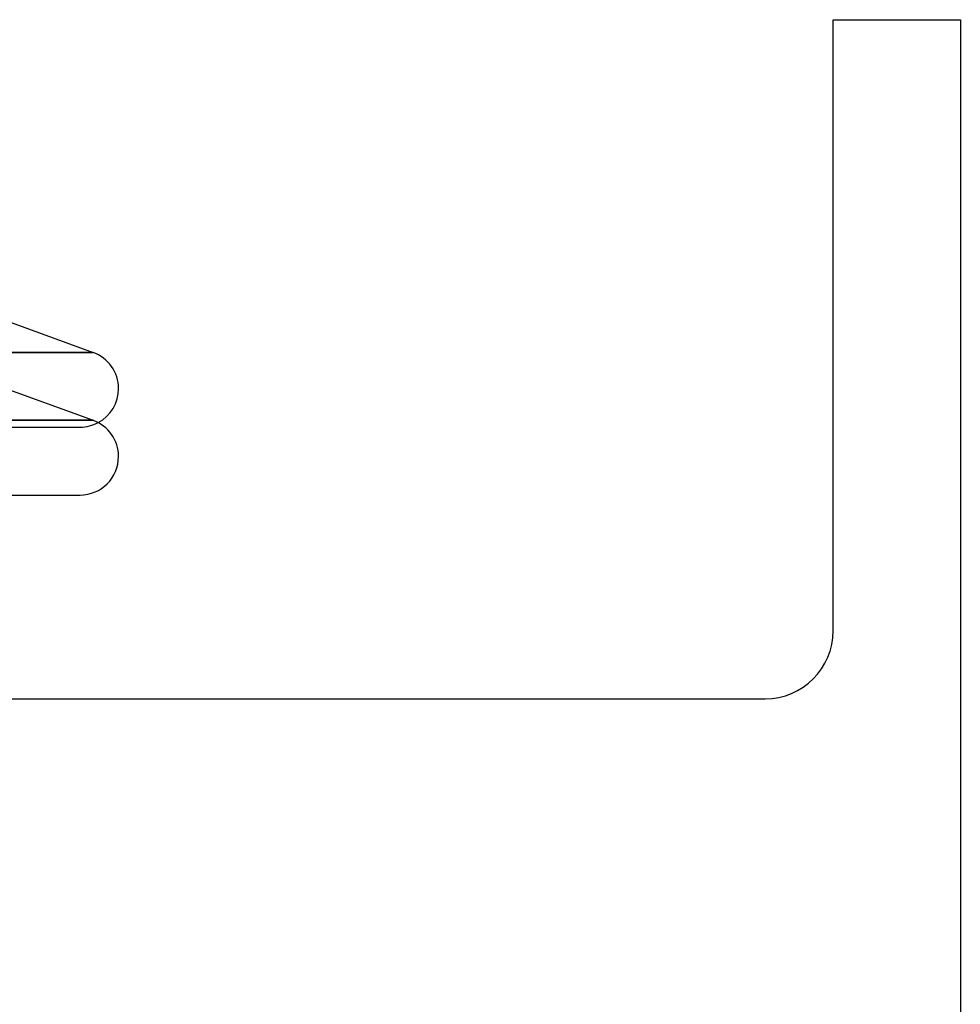
# Model space of a CAD drawing. Units: millimetres. Extents: x 30 to 69, y -207 to -32.
# Drawn here: x 55 to 69, y -51 to -37 of the extents above; entities that cross this region are included whole.
import ezdxf

# ---------------------------------------------------------------- set-up
doc = ezdxf.new("R2010")
doc.units = ezdxf.units.MM
doc.layers.add('MAIN-1', color=7, linetype='Continuous')
doc.layers.add('MAIN-2', color=7, linetype='Continuous')

msp = doc.modelspace()

# ---------------------------------------------------------------- linework, layer by layer
at = {"layer": 'MAIN-1'}
for p, q in [((67.068, -45.538), (67.068, -36.538)), ((67.068, -36.538), (68.943, -36.538)), ((68.943, -36.538), (68.943, -51.538)), ((54.679, -40.896), (56.169, -41.438)), ((54.443, -41.438), (56.169, -41.438)), ((54.679, -41.896), (56.169, -42.438)), ((42.716, -42.438), (56.169, -42.438)), ((42.91, -43.538), (55.975, -43.538)), ((32.818, -46.538), (66.068, -46.538))]:
    msp.add_line(p, q, dxfattribs=at)
for centre, radius, start, end in [((55.975, -41.971), 0.567, 0, 70), ((55.975, -41.971), 0.567, 298.1545, 0), ((55.975, -42.971), 0.567, 0, 70), ((55.975, -42.971), 0.567, 270, 0), ((66.068, -45.538), 1, 270, 0)]:
    msp.add_arc(centre, radius, start, end, dxfattribs=at)
at = {"layer": 'MAIN-2'}
for p, q in [((67.068, -36.538), (67.068, -36.538)), ((67.068, -36.538), (67.068, -36.538)), ((67.068, -36.538), (67.068, -36.538)), ((68.943, -36.538), (68.943, -36.538)), ((68.943, -36.538), (68.943, -36.538)), ((68.943, -36.538), (68.943, -36.538)), ((42.716, -41.438), (56.169, -41.438)), ((56.169, -41.438), (42.716, -41.438)), ((56.169, -41.438), (42.716, -41.438)), ((42.716, -42.438), (56.169, -42.438)), ((56.169, -42.438), (42.716, -42.438)), ((42.716, -42.438), (56.169, -42.438)), ((56.169, -42.438), (42.716, -42.438)), ((42.716, -42.438), (56.169, -42.438)), ((56.169, -42.438), (42.716, -42.438)), ((56.169, -42.438), (42.716, -42.438)), ((42.716, -42.438), (56.169, -42.438)), ((56.169, -42.438), (42.716, -42.438)), ((42.716, -42.438), (56.169, -42.438)), ((56.169, -42.438), (42.716, -42.438)), ((42.91, -42.538), (55.975, -42.538)), ((67.068, -45.538), (67.068, -45.538)), ((67.068, -45.538), (67.068, -45.538)), ((67.068, -45.538), (67.068, -45.538)), ((66.068, -46.538), (66.068, -46.538)), ((66.068, -46.538), (66.068, -46.538)), ((66.068, -46.538), (66.068, -46.538))]:
    msp.add_line(p, q, dxfattribs=at)
msp.add_arc((55.975, -41.971), 0.567, 270, 298.1545, dxfattribs=at)

doc.saveas('drawing.dxf')
